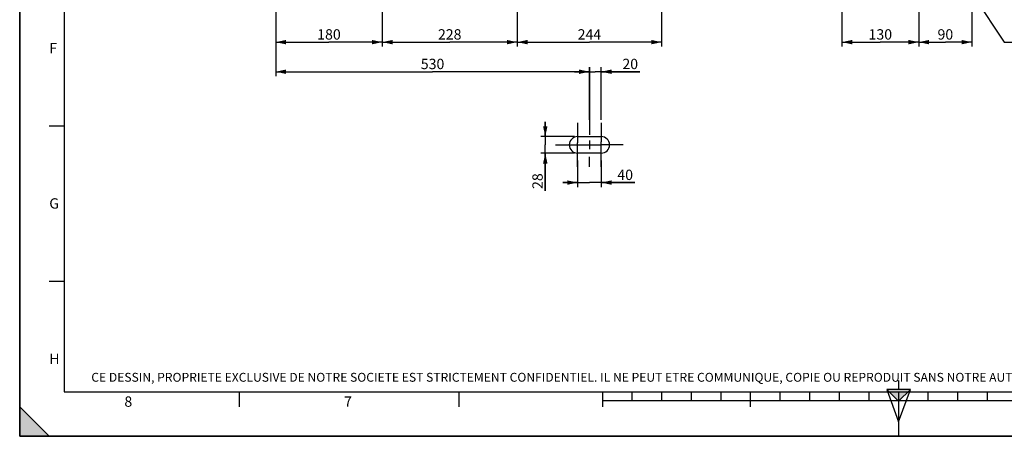
# Model space of a CAD drawing. Units: millimetres. Extents: x 0 to 594, y 0 to 420.
# Drawn here: x 0 to 333, y 0 to 141 of the extents above; entities that cross this region are included whole.
import ezdxf

# ---------------------------------------------------------------- set-up
doc = ezdxf.new("R2010")
doc.units = ezdxf.units.MM
doc.header["$LTSCALE"] = 32.67
doc.linetypes.add('CENTER', pattern=[0.6, 0.375, -0.075, 0.075, -0.075])
doc.layers.get('0').update_dxf_attribs({"linetype": 'CONTINUOUS'})
doc.layers.add('3_ALL_AXES', color=7, linetype='CONTINUOUS')
doc.styles.get("Standard").update_dxf_attribs({"font": 'txt', "width": 0.85})
doc.styles.add('TEXTSTYLE_2', font='txt', dxfattribs={"width": 0.8})
doc.styles.add('TEXTSTYLE_3', font='txt')
doc.dimstyles.new('DIMSTYLE_3', dxfattribs={"dimtxt": 3.5, "dimasz": 3.5, "dimexe": 1.5, "dimexo": 1, "dimgap": 0.875, "dimtad": 1, "dimdec": 4, "dimlfac": 5, "dimtxsty": 'STANDARD', "dimblk": '_FILLED', "dimblk1": '_FILLED', "dimblk2": '_FILLED', "dimcen": 0.09, "dimclrt": 5, "dimadec": 0, "dimazin": 0, "dimtp": 0.0001, "dimtm": 0.0001, "dimtfac": 1, "dimtdec": 4, "dimtofl": 0, "dimtmove": 0, "dimatfit": 3, "dimldrblk": '_FILLED', "dimfxl": 1, "dimtolj": 1, "dimarcsym": 0})
doc.dimstyles.new('DIMSTYLE_5', dxfattribs={"dimtxt": 3.5, "dimasz": 3.5, "dimexe": 1.5, "dimexo": 1, "dimgap": 0.875, "dimtad": 1, "dimdec": 0, "dimlfac": 5, "dimtxsty": 'STANDARD', "dimblk": '_FILLED', "dimblk1": '_FILLED', "dimblk2": '_FILLED', "dimcen": 0.09, "dimclrt": 5, "dimadec": 0, "dimazin": 0, "dimtp": 0.0001, "dimtm": 0.0001, "dimtfac": 1, "dimtdec": 0, "dimtofl": 0, "dimtmove": 0, "dimatfit": 3, "dimldrblk": '_FILLED', "dimfxl": 1, "dimtolj": 1, "dimarcsym": 0})
doc.dimstyles.get("Standard").update_dxf_attribs({"dimtxt": 3.5, "dimasz": 3.5, "dimexe": 1.5, "dimexo": 1, "dimtad": 1, "dimdec": 4, "dimtxsty": 'STANDARD', "dimblk": '_FILLED', "dimblk1": '_FILLED', "dimblk2": '_FILLED', "dimcen": 0.09, "dimclrt": 5, "dimadec": 0, "dimazin": 0, "dimtol": 1, "dimtp": 0.0001, "dimtm": 0.0001, "dimtfac": 1, "dimtdec": 4, "dimtofl": 0, "dimtmove": 0, "dimatfit": 3, "dimldrblk": '_FILLED', "dimfxl": 1, "dimtolj": 1, "dimarcsym": 0})

# ---------------------------------------------------------------- blocks, each defined once
blk = doc.blocks.new('MARGEA2_BL0', base_point=(296.99996, 210.000076))
at = {"color": 7, "linetype": 'CONTINUOUS'}
for p, q in [((-0.000082, 0.000078), (-0.000082, 420)), ((0.000002, 0.000076), (0.000002, 420.000076)), ((0.000002, 420.000076), (0.000002, 0.000076)), ((15.000002, 405.000076), (15.000002, 15.000076)), ((10.000002, 105.000076), (15.000002, 105.000076)), ((10.000002, 52.500076), (15.000002, 52.500076)), ((15.000002, 15.000076), (584.000002, 15.000076)), ((74.250002, 10.000076), (74.250002, 15.000076)), ((148.500002, 10.000076), (148.500002, 15.000076)), ((197.000002, 10.000076), (197.000002, 15.000076)), ((207.000002, 12.000076), (207.000002, 15.000076)), ((217.000002, 12.000076), (217.000002, 15.000076)), ((227.000002, 12.000076), (227.000002, 15.000076)), ((237.000002, 12.000076), (237.000002, 15.000076)), ((247.000002, 10.000076), (247.000002, 15.000076)), ((257.000002, 12.000076), (257.000002, 15.000076)), ((267.000002, 12.000076), (267.000002, 15.000076)), ((277.000002, 12.000076), (277.000002, 15.000076)), ((287.000002, 12.000076), (287.000002, 15.000076)), ((297.000002, 15.000076), (297.000002, 0.000076)), ((307.000002, 12.000076), (307.000002, 15.000076)), ((317.000002, 12.000076), (317.000002, 15.000076)), ((327.000002, 12.000076), (327.000002, 15.000076)), ((10.000002, 0.000076), (0.000002, 10.000076)), ((0.000002, 10.000076), (0.000002, 0.000076)), ((0.000002, 10.000076), (10.000002, 0.000076)), ((397.000002, 12.000076), (197.000002, 12.000076)), ((594.000002, 0.000076), (-0.000082, 0.000078)), ((594.000002, 0.000076), (0.000002, 0.000076)), ((0.000002, 0.000076), (10.000002, 0.000076))]:
    blk.add_line(p, q, dxfattribs=at)
blk.add_solid([(10.000002, 0.000076), (0.000002, 10.000076), (0.000002, 0.000076)], dxfattribs=at)
at = {"color": 5, "linetype": 'CONTINUOUS', "style": 'TEXTSTYLE_3', "oblique": 0.00001872}
for s, p in [('F', (10.000002, 129.500076)), ('G', (10.000002, 77.000076)), ('H', (10.000002, 24.500076)), ('8', (35.375002, 10.000076)), ('7', (109.625002, 10.000076))]:
    blk.add_text(s, height=3.5, dxfattribs=at).set_placement(p)
blk = doc.blocks.new('REPERE_ORIENTATION_BL1', base_point=(297, 11.88))
at = {"color": 7, "linetype": 'CONTINUOUS'}
for p, q in [((297, 18.88), (297, 15.88)), ((297, 11.88), (293, 15.88)), ((301, 15.88), (293, 15.88)), ((293, 15.88), (297, 4.88)), ((300, 14.88), (294, 14.88)), ((297, 11.88), (301, 15.88)), ((297, 4.88), (301, 15.88)), ((297, 11.88), (297, 4.88))]:
    blk.add_line(p, q, dxfattribs=at)
blk.add_solid([(293, 15.88), (297, 11.88), (301, 15.88)], dxfattribs=at)
blk = doc.blocks.new('_FILLED')
at = {"color": 0, "linetype": 'BYBLOCK'}
blk.add_solid([(0, 0), (-1, 0.214), (-1, -0.214)], dxfattribs=at)
blk = doc.blocks.new('*D8')
at = {"color": 2, "linetype": 'CONTINUOUS'}
for p, q in [((86.51, 179.04), (86.51, 131.8)), ((122.51, 172.29), (122.51, 131.8)), ((86.51, 133.3), (104.51, 133.3)), ((122.51, 133.3), (104.51, 133.3))]:
    blk.add_line(p, q, dxfattribs=at)
at = {"color": 2, "linetype": 'CONTINUOUS', "xscale": 3.5, "yscale": 3.5, "zscale": 3.5, "rotation": 180}
blk.add_blockref('_FILLED', (86.51, 133.3), dxfattribs=at)
at = {"color": 2, "linetype": 'CONTINUOUS', "xscale": 3.5, "yscale": 3.5, "zscale": 3.5}
blk.add_blockref('_FILLED', (122.51, 133.3), dxfattribs=at)
at = {"color": 5, "linetype": 'CONTINUOUS', "insert": (104.51, 137.67), "char_height": 3.5, "width": 13.3875, "attachment_point": 2, "line_spacing_factor": 0.9}
blk.add_mtext('180', dxfattribs=at)
blk = doc.blocks.new('*D19')
at = {"color": 2, "linetype": 'CONTINUOUS'}
for p, q in [((168.11, 177.39), (168.11, 131.8)), ((216.91, 177.39), (216.91, 131.8)), ((168.11, 133.3), (192.51, 133.3)), ((216.91, 133.3), (192.51, 133.3))]:
    blk.add_line(p, q, dxfattribs=at)
at = {"color": 2, "linetype": 'CONTINUOUS', "xscale": 3.5, "yscale": 3.5, "zscale": 3.5, "rotation": 180}
blk.add_blockref('_FILLED', (168.11, 133.3), dxfattribs=at)
at = {"color": 2, "linetype": 'CONTINUOUS', "xscale": 3.5, "yscale": 3.5, "zscale": 3.5}
blk.add_blockref('_FILLED', (216.91, 133.3), dxfattribs=at)
at = {"color": 5, "linetype": 'CONTINUOUS', "insert": (192.51, 137.67), "char_height": 3.5, "width": 13.3875, "attachment_point": 2, "line_spacing_factor": 0.9}
blk.add_mtext('244', dxfattribs=at)
blk = doc.blocks.new('*D20')
at = {"color": 2, "linetype": 'CONTINUOUS'}
for p, q in [((168.11, 177.39), (168.11, 131.8)), ((122.51, 172.29), (122.51, 131.8)), ((122.51, 133.3), (145.31, 133.3)), ((168.11, 133.3), (145.31, 133.3))]:
    blk.add_line(p, q, dxfattribs=at)
at = {"color": 2, "linetype": 'CONTINUOUS', "xscale": 3.5, "yscale": 3.5, "zscale": 3.5, "rotation": 180}
blk.add_blockref('_FILLED', (122.51, 133.3), dxfattribs=at)
at = {"color": 2, "linetype": 'CONTINUOUS', "xscale": 3.5, "yscale": 3.5, "zscale": 3.5}
blk.add_blockref('_FILLED', (168.11, 133.3), dxfattribs=at)
at = {"color": 5, "linetype": 'CONTINUOUS', "insert": (145.31, 137.67), "char_height": 3.5, "width": 13.3875, "attachment_point": 2, "line_spacing_factor": 0.9}
blk.add_mtext('228', dxfattribs=at)
blk = doc.blocks.new('*D25')
at = {"color": 2, "linetype": 'CONTINUOUS'}
for p, q in [((86.51, 179.04), (86.51, 121.8)), ((86.51, 123.3), (139.51, 123.3)), ((192.51, 123.3), (139.51, 123.3)), ((192.51, 124.8), (192.51, 101.97))]:
    blk.add_line(p, q, dxfattribs=at)
at = {"color": 2, "linetype": 'CONTINUOUS', "xscale": 3.5, "yscale": 3.5, "zscale": 3.5, "rotation": 180}
blk.add_blockref('_FILLED', (86.51, 123.3), dxfattribs=at)
at = {"color": 2, "linetype": 'CONTINUOUS', "xscale": 3.5, "yscale": 3.5, "zscale": 3.5}
blk.add_blockref('_FILLED', (192.51, 123.3), dxfattribs=at)
at = {"color": 5, "linetype": 'CONTINUOUS', "insert": (139.51, 127.67), "char_height": 3.5, "width": 13.3875, "attachment_point": 2, "line_spacing_factor": 0.9}
blk.add_mtext('530', dxfattribs=at)
blk = doc.blocks.new('*D30')
at = {"color": 2, "linetype": 'CONTINUOUS'}
for p, q in [((177.6, 101.36), (177.6, 106.36)), ((177.6, 106.36), (177.6, 98.56)), ((187.51, 101.36), (176.1, 101.36)), ((177.6, 83), (177.6, 98.56)), ((187.51, 95.76), (176.1, 95.76)), ((177.6, 95.76), (177.6, 83))]:
    blk.add_line(p, q, dxfattribs=at)
at = {"color": 2, "linetype": 'CONTINUOUS', "xscale": 3.5, "yscale": 3.5, "zscale": 3.5}
for p, rotation in [((177.6, 101.36), 270), ((177.6, 95.76), 90)]:
    blk.add_blockref('_FILLED', p, dxfattribs=dict(at, rotation=rotation))
at = {"color": 5, "linetype": 'CONTINUOUS', "insert": (173.23, 88.95), "char_height": 3.5, "width": 8.925, "attachment_point": 3, "rotation": 90, "line_spacing_factor": 0.9}
blk.add_mtext('28', dxfattribs=at)
blk = doc.blocks.new('*D31')
at = {"color": 2, "linetype": 'CONTINUOUS'}
for p, q in [((192.51, 123.3), (187.51, 123.3)), ((187.51, 123.3), (194.51, 123.3)), ((192.51, 106.99), (192.51, 124.8)), ((209.6, 123.3), (194.51, 123.3)), ((196.51, 106.99), (196.51, 124.8)), ((196.51, 123.3), (209.6, 123.3))]:
    blk.add_line(p, q, dxfattribs=at)
at = {"color": 2, "linetype": 'CONTINUOUS', "xscale": 3.5, "yscale": 3.5, "zscale": 3.5}
blk.add_blockref('_FILLED', (192.51, 123.3), dxfattribs=at)
at = {"color": 2, "linetype": 'CONTINUOUS', "xscale": 3.5, "yscale": 3.5, "zscale": 3.5, "rotation": 180}
blk.add_blockref('_FILLED', (196.51, 123.3), dxfattribs=at)
at = {"color": 5, "linetype": 'CONTINUOUS', "insert": (203.65, 127.67), "char_height": 3.5, "width": 8.925, "attachment_point": 1, "line_spacing_factor": 0.9}
blk.add_mtext('20', dxfattribs=at)
blk = doc.blocks.new('*D32')
at = {"color": 2, "linetype": 'CONTINUOUS'}
for p, q in [((188.51, 93.33), (188.51, 84.31)), ((196.51, 93.28), (196.51, 84.31)), ((188.51, 85.81), (183.51, 85.81)), ((183.51, 85.81), (192.51, 85.81)), ((207.9, 85.81), (192.51, 85.81)), ((196.51, 85.81), (207.9, 85.81))]:
    blk.add_line(p, q, dxfattribs=at)
at = {"color": 2, "linetype": 'CONTINUOUS', "xscale": 3.5, "yscale": 3.5, "zscale": 3.5}
blk.add_blockref('_FILLED', (188.51, 85.81), dxfattribs=at)
at = {"color": 2, "linetype": 'CONTINUOUS', "xscale": 3.5, "yscale": 3.5, "zscale": 3.5, "rotation": 180}
blk.add_blockref('_FILLED', (196.51, 85.81), dxfattribs=at)
at = {"color": 5, "linetype": 'CONTINUOUS', "insert": (201.95, 90.18), "char_height": 3.5, "width": 8.925, "attachment_point": 1, "line_spacing_factor": 0.9}
blk.add_mtext('40', dxfattribs=at)
blk = doc.blocks.new('*D33')
at = {"color": 2, "linetype": 'CONTINUOUS'}
for p, q in [((277.81, 182.61), (277.81, 131.8)), ((303.81, 182.61), (303.81, 178.97)), ((303.81, 174.98), (303.81, 131.8)), ((277.81, 133.3), (290.81, 133.3)), ((303.81, 133.3), (290.81, 133.3))]:
    blk.add_line(p, q, dxfattribs=at)
at = {"color": 2, "linetype": 'CONTINUOUS', "xscale": 3.5, "yscale": 3.5, "zscale": 3.5, "rotation": 180}
blk.add_blockref('_FILLED', (277.81, 133.3), dxfattribs=at)
at = {"color": 2, "linetype": 'CONTINUOUS', "xscale": 3.5, "yscale": 3.5, "zscale": 3.5}
blk.add_blockref('_FILLED', (303.81, 133.3), dxfattribs=at)
at = {"color": 5, "linetype": 'CONTINUOUS', "insert": (290.81, 137.67), "char_height": 3.5, "width": 13.3875, "attachment_point": 2, "line_spacing_factor": 0.9}
blk.add_mtext('130', dxfattribs=at)
blk = doc.blocks.new('*D34')
at = {"color": 2, "linetype": 'CONTINUOUS'}
for p, q in [((321.77, 233.88), (321.77, 152.19)), ((303.81, 167.52), (303.81, 131.8)), ((321.77, 147.56), (321.77, 131.8)), ((303.81, 133.3), (312.79, 133.3)), ((321.77, 133.3), (312.79, 133.3))]:
    blk.add_line(p, q, dxfattribs=at)
at = {"color": 2, "linetype": 'CONTINUOUS', "xscale": 3.5, "yscale": 3.5, "zscale": 3.5, "rotation": 180}
blk.add_blockref('_FILLED', (303.81, 133.3), dxfattribs=at)
at = {"color": 2, "linetype": 'CONTINUOUS', "xscale": 3.5, "yscale": 3.5, "zscale": 3.5}
blk.add_blockref('_FILLED', (321.77, 133.3), dxfattribs=at)
at = {"color": 5, "linetype": 'CONTINUOUS', "insert": (312.79, 137.67), "char_height": 3.5, "width": 8.925, "attachment_point": 2, "line_spacing_factor": 0.9}
blk.add_mtext('90', dxfattribs=at)

msp = doc.modelspace()

# ---------------------------------------------------------------- linework, layer by layer
at = {"color": 7, "linetype": 'CONTINUOUS'}
for q in [(0, 420), (594, 0)]:
    msp.add_line((0, 0), q, dxfattribs=at)
at = {"layer": '3_ALL_AXES', "color": 2, "linetype": 'CENTER'}
for p, q in [((188.508103, 105.987499), (188.508103, 99.257791)), ((192.508103, 105.987499), (192.508103, 102.562519)), ((196.508103, 105.987499), (196.508103, 99.636724)), ((181.083103, 98.562499), (188.508083, 98.562499)), ((188.508103, 91.137499), (188.508103, 97.867207)), ((189.083103, 98.562499), (195.933103, 98.562499)), ((196.508103, 91.137499), (196.508103, 97.488274)), ((203.933103, 98.562499), (196.508123, 98.562499)), ((192.508103, 91.137499), (192.508103, 94.562479))]:
    msp.add_line(p, q, dxfattribs=at)
at = {"layer": '3_ALL_AXES', "color": 7, "linetype": 'CONTINUOUS'}
for p, q in [((188.508103, 101.362499), (196.508103, 101.362499)), ((196.508103, 95.762499), (188.508103, 95.762499))]:
    msp.add_line(p, q, dxfattribs=at)
at = {"layer": '3_ALL_AXES', "color": 2, "linetype": 'CONTINUOUS'}
for p, q in [((192.508103, 100.047499), (192.508103, 97.077499)), ((188.508083, 98.562499), (189.083103, 98.562499)), ((188.508103, 97.867207), (188.508103, 99.257791)), ((195.933103, 98.562499), (196.508123, 98.562499)), ((196.508103, 97.488274), (196.508103, 99.636724))]:
    msp.add_line(p, q, dxfattribs=at)
at = {"layer": '3_ALL_AXES', "color": 7, "linetype": 'CONTINUOUS'}
for centre, start, end in [((188.508103, 98.562499), 90, 270), ((196.508103, 98.562499), 270, 90)]:
    msp.add_arc(centre, 2.8, start, end, dxfattribs=at)

# ---------------------------------------------------------------- block references
at = {"color": 2, "linetype": 'CONTINUOUS'}
for name, p in [('MARGEA2_BL0', (296.99996, 210.000076)), ('REPERE_ORIENTATION_BL1', (297.004751, 11.88419))]:
    msp.add_blockref(name, p, dxfattribs=at)

# ---------------------------------------------------------------- texts
at = {"color": 5, "linetype": 'CONTINUOUS', "insert": (24.193315, 21.464481), "char_height": 3, "width": 374.4, "attachment_point": 1, "line_spacing_factor": 0.9, "style": 'TEXTSTYLE_2'}
msp.add_mtext('CE DESSIN, PROPRIETE EXCLUSIVE DE NOTRE SOCIETE EST STRICTEMENT CONFIDENTIEL. IL NE PEUT ETRE COMMUNIQUE, COPIE OU REPRODUIT SANS NOTRE AUTORISATION ECRITE.', dxfattribs=at)

# ---------------------------------------------------------------- dimensions: what is measured, and where the dimension line sits
at = {"color": 2, "linetype": 'CONTINUOUS'}
for base, p1, p2, dimstyle, picture, middle in [((321.768103, 133.296707), (303.808103, 168.524619), (321.768103, 234.88478), 'DIMSTYLE_5', '*D34', (312.788113, 133.296707)), ((303.808103, 133.296707), (277.808103, 183.612219), (303.808103, 183.612219), 'DIMSTYLE_3', '*D33', (291.179976, 133.296707)), ((216.908103, 133.296707), (168.108103, 178.38964), (216.908103, 178.38964), 'DIMSTYLE_3', '*D19', (192.601074, 133.296707)), ((196.508103, 123.296707), (192.508103, 105.987499), (196.508103, 105.987499), 'DIMSTYLE_3', '*D31', (206.621762, 123.296707))]:
    dim = msp.add_linear_dim(base=base, p1=p1, p2=p2, dimstyle=dimstyle, dxfattribs=at)
    dim.commit()
    dim.dimension.update_dxf_attribs({"geometry": picture, "text_midpoint": middle, "dimtype": 160})
for base, p1, p2, angle, picture, middle in [((86.508103, 133.296707), (122.508103, 173.28964), (86.508103, 180.037147), 180, '*D8', (104.879979, 133.296707)), ((86.508103, 123.296707), (192.508103, 100.972107), (86.508103, 180.037147), 180, '*D25', (139.508105, 123.296707)), ((122.508103, 133.296707), (168.108103, 178.38964), (122.508103, 173.28964), 180, '*D20', (145.401073, 133.296707)), ((177.603292, 95.762499), (188.508103, 101.362499), (188.508103, 95.762499), 270, '*D30', (177.603292, 86.066181)), ((188.508103, 85.807627), (196.508103, 94.283051), (188.508103, 94.328969), 180, '*D32', (204.927426, 85.807627))]:
    dim = msp.add_linear_dim(base=base, p1=p1, p2=p2, angle=angle, dimstyle='DIMSTYLE_3', dxfattribs=at)
    dim.commit()
    dim.dimension.update_dxf_attribs({"geometry": picture, "text_midpoint": middle, "dimtype": 160})

# ---------------------------------------------------------------- leaders
at = {"color": 2, "linetype": 'CONTINUOUS', "annotation_type": 0, "has_hookline": 1, "hookline_direction": 0, "text_width": 47.6}
msp.add_leader([(299.408103, 183.612196), (332.650379, 133.296707), (341.542254, 133.296707)], dimstyle='STANDARD', override={"dimtad": 1}, dxfattribs=at)

doc.saveas('drawing.dxf')
